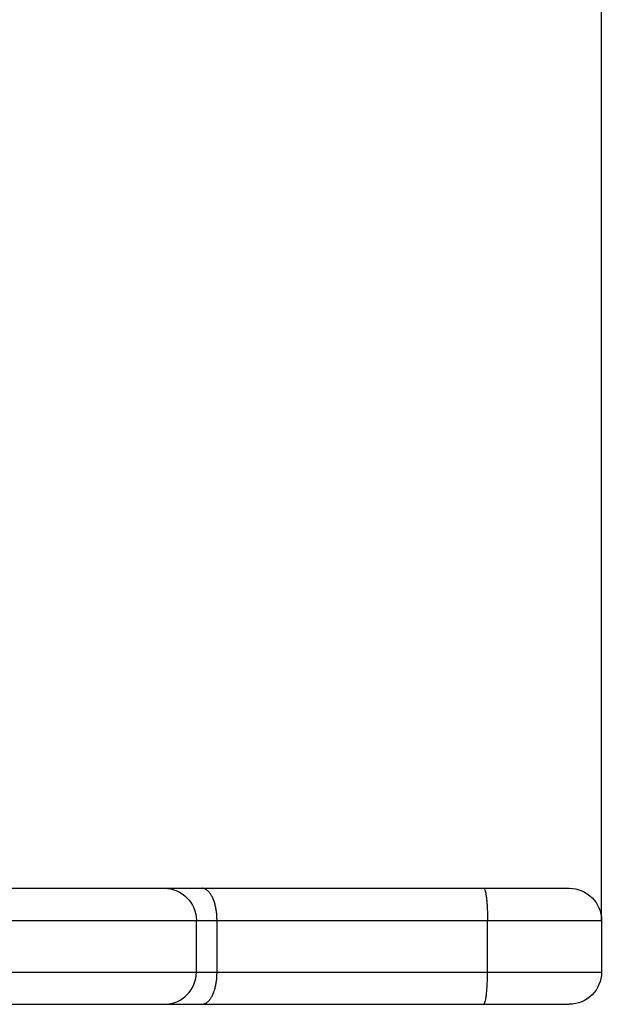
# Model space of a CAD drawing. Units: metres. Extents: x 294.01 to 298.9, y -688.29 to -680.
# Drawn here: x 296.3 to 296.4, y -686.57 to -686.42 of the extents above; entities that cross this region are included whole.
import ezdxf

# ---------------------------------------------------------------- set-up
doc = ezdxf.new("R2010")
doc.units = ezdxf.units.M
doc.header["$MEASUREMENT"] = 0
doc.layers.get('0').update_dxf_attribs({"lineweight": 0})
doc.layers.get('Defpoints').update_dxf_attribs({"lineweight": 5})
doc.layers.add('DIASTASEIS', color=253, linetype='Continuous', lineweight=5)
doc.layers.add('Layer 1', color=8, linetype='Continuous')
doc.styles.get("Standard").update_dxf_attribs({"font": 'ARIALN.TTF'})
doc.dimstyles.get("Standard").update_dxf_attribs({"dimtxt": 0.18, "dimasz": 0.15, "dimexe": 0.1, "dimexo": 0, "dimgap": 0.09, "dimtad": 0, "dimtih": 1, "dimtoh": 1, "dimrnd": 0.005, "dimzin": 0, "dimdsep": 46, "dimtxsty": 'Standard', "dimblk": 'OBLIQUE', "dimcen": 0.09, "dimadec": 0, "dimazin": 0, "dimtfac": 1, "dimtofl": 0, "dimtmove": 0, "dimatfit": 3, "dimfxl": 1, "dimtolj": 1, "dimtzin": 0, "dimarcsym": 0})

# ---------------------------------------------------------------- blocks, each defined once
blk = doc.blocks.new('_Oblique')
at = {"color": 0, "linetype": 'ByBlock', "lineweight": -2}
blk.add_line((-0.5, -0.5), (0.5, 0.5), dxfattribs=at)
blk = doc.blocks.new('*D19')
at = {"layer": 'Defpoints', "color": 0}
for p in [(296.39403, -686.25236), (295.61403, -686.56189), (296.39403, -686.56189)]:
    blk.add_point(p, dxfattribs=at)
at = {"layer": 'DIASTASEIS', "color": 0, "lineweight": -2}
for p, q in [((295.61403, -686.56189), (295.61403, -686.15236)), ((296.39403, -686.56189), (296.39403, -686.15236)), ((295.61403, -686.25236), (295.72255, -686.25236)), ((296.39403, -686.25236), (296.28551, -686.25236))]:
    blk.add_line(p, q, dxfattribs=at)
at = {"layer": 'DIASTASEIS', "color": 0, "linetype": 'ByBlock', "lineweight": -2, "xscale": 0.15, "yscale": 0.15, "zscale": 0.15, "rotation": 180}
blk.add_blockref('_Oblique', (295.61403, -686.25236), dxfattribs=at)
at = {"layer": 'DIASTASEIS', "color": 0, "linetype": 'ByBlock', "lineweight": -2, "xscale": 0.15, "yscale": 0.15, "zscale": 0.15}
blk.add_blockref('_Oblique', (296.39403, -686.25236), dxfattribs=at)
at = {"layer": 'DIASTASEIS', "color": 0, "insert": (296.00403, -686.25236), "char_height": 0.18, "attachment_point": 5}
blk.add_mtext('\\A1;0.80', dxfattribs=at)
blk = doc.blocks.new('E016')
at = {"lineweight": -3}
for p, q in [((311.3416, -683.31648), (311.67572, -683.31648)), ((311.3366, -683.32148), (311.68072, -683.32148)), ((311.61787, -683.32948), (311.61787, -683.32148)), ((311.62107, -683.32948), (311.62107, -683.32148)), ((311.3366, -683.32948), (311.68072, -683.32948)), ((311.3416, -683.33448), (311.67572, -683.33448))]:
    blk.add_line(p, q, dxfattribs=at)
at = {"lineweight": -3, "extrusion": (0, 0, -1)}
blk.add_arc((-311.61287, -683.32148), 0.005, 90.0095, 180.0095, dxfattribs=at)
at = {"lineweight": -3}
blk.add_arc((311.61287, -683.32948), 0.005, 270.0095, 0.0095, dxfattribs=at)
for points, weights in [([(311.62107, -683.32148), (311.62107, -683.31648), (311.61875, -683.31648)], [1, 0.707106781187, 1]), ([(311.61875, -683.33448), (311.62107, -683.33448), (311.62107, -683.32948)], [1, 0.707106781196, 1])]:
    blk.add_rational_spline(points, weights, degree=2, dxfattribs=at)
blk = doc.blocks.new('*D22')
at = {"layer": 'Defpoints', "color": 0}
for p in [(296.00403, -684.91616), (296.00403, -688.21562), (298.65789, -688.21562)]:
    blk.add_point(p, dxfattribs=at)
at = {"layer": 'DIASTASEIS', "color": 0, "lineweight": -2}
for p, q in [((296.00403, -684.91616), (298.75789, -684.91616)), ((298.65789, -684.91616), (298.65789, -686.38399)), ((298.65789, -688.21562), (298.65789, -686.7478)), ((296.00403, -688.21562), (298.75789, -688.21562))]:
    blk.add_line(p, q, dxfattribs=at)
at = {"layer": 'DIASTASEIS', "color": 0, "linetype": 'ByBlock', "lineweight": -2, "xscale": 0.15, "yscale": 0.15, "zscale": 0.15}
for p, rotation in [((298.65789, -684.91616), 90), ((298.65789, -688.21562), 270)]:
    blk.add_blockref('_Oblique', p, dxfattribs=dict(at, rotation=rotation))
at = {"layer": 'DIASTASEIS', "color": 0, "insert": (298.65789, -686.56589), "char_height": 0.18, "attachment_point": 5}
blk.add_mtext('\\A1;3.30', dxfattribs=at)

msp = doc.modelspace()

# ---------------------------------------------------------------- linework, layer by layer
at = {"lineweight": -3}
msp.add_line((296.39403, -686.56189), (296.39403, -686.56989), dxfattribs=at)
at = {"lineweight": -3, "extrusion": (0, 0, -1)}
for centre, start, end in [((-296.38903, -686.56189), 90, 180), ((-296.38903, -686.56989), 180, 270)]:
    msp.add_arc(centre, 0.005, start, end, dxfattribs=at)
at = {"layer": 'Layer 1', "lineweight": -3}
msp.add_line((296.37634, -686.56989), (296.37634, -686.56189), dxfattribs=at)
for points in [[(296.37576, -686.55689), (296.37634, -686.55689), (296.37634, -686.56189)], [(296.37576, -686.57489), (296.37634, -686.57489), (296.37634, -686.56989)]]:
    msp.add_rational_spline(points, [1, 0.707106779736, 1], degree=2, dxfattribs=at)

# ---------------------------------------------------------------- block references
msp.add_blockref('E016', (-15.2867, -3.24041))

# ---------------------------------------------------------------- dimensions: what is measured, and where the dimension line sits
at = {"layer": 'DIASTASEIS'}
dim = msp.add_linear_dim(base=(298.65789, -688.21562), p1=(296.00403, -684.91616), p2=(296.00403, -688.21562), angle=90, dimstyle='Standard', dxfattribs=at)
dim.commit()
dim.dimension.update_dxf_attribs({"geometry": '*D22', "text_midpoint": (298.65789, -686.56589)})
dim = msp.add_linear_dim(base=(296.39403, -686.25236), p1=(295.61403, -686.56189), p2=(296.39403, -686.56189), dimstyle='Standard', override={"dimrnd": 0.05, "dimtxsty": 'Standard'}, dxfattribs=at)
dim.commit()
dim.dimension.update_dxf_attribs({"geometry": '*D19', "text_midpoint": (296.00403, -686.25236)})

doc.saveas('drawing.dxf')
